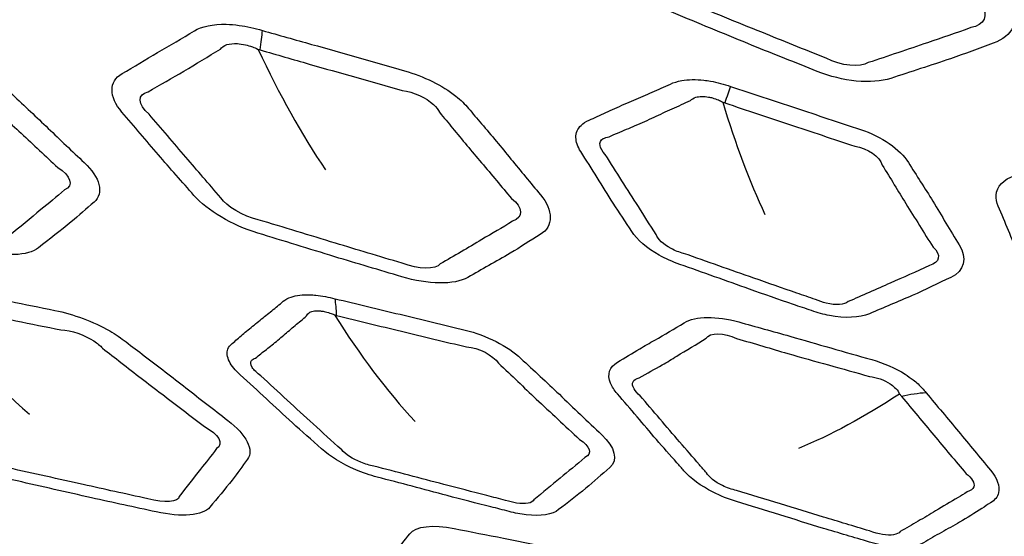
# Model space of a CAD drawing. Units: millimetres. Extents: x 35 to 2065, y 35 to 1449.
# Drawn here: x 1331 to 1341, y 775 to 780 of the extents above; entities that cross this region are included whole.
import ezdxf

# ---------------------------------------------------------------- set-up
doc = ezdxf.new("R2010")
doc.units = ezdxf.units.MM
doc.header["$LTSCALE"] = 5
doc.layers.add('Visible (ISO)', color=7, linetype='Continuous', lineweight=35)
doc.layers.add('Visible Narrow (ISO)', color=7, linetype='Continuous', lineweight=25)

msp = doc.modelspace()

# ---------------------------------------------------------------- linework, layer by layer
at = {"layer": 'Visible (ISO)'}
msp.add_ellipse((1361.105, 779.898), major_axis=(49.859, 0), ratio=0.34202, dxfattribs=at)
for centre, major_axis, start_param, end_param in [((1361.105, 783.577), (72.45, 0), 2.90003, 6.524748), ((1361.105, 779.766), (49.91, 0), 3.009743, 6.415035)]:
    msp.add_ellipse(centre, major_axis=major_axis, ratio=0.34202, start_param=start_param, end_param=end_param, dxfattribs=at)
for points, knots in [([(1308.834, 779.63), (1308.834, 781.538), (1309.659, 783.418), (1312.853, 787.068), (1315.382, 788.836), (1321.91, 792.006), (1325.924, 793.403), (1334.987, 795.671), (1340.025, 796.547), (1350.631, 797.706), (1356.194, 797.99), (1367.296, 797.943), (1372.832, 797.613), (1383.331, 796.368), (1388.291, 795.454), (1397.148, 793.125), (1401.04, 791.71), (1407.384, 788.488), (1409.828, 786.681), (1412.681, 783.113), (1413.376, 781.382), (1413.376, 779.63)], [0, 0, 0, 0, 0.290818, 0.290818, 0.613462, 0.613462, 0.938935, 0.938935, 1.261606, 1.261606, 1.583181, 1.583181, 1.904492, 1.904492, 2.226114, 2.226114, 2.548918, 2.548918, 2.874626, 2.874626, 3.141593, 3.141593, 3.141593, 3.141593]), ([(1337.888, 763.516), (1333.938, 764.12), (1330.191, 764.879), (1323.298, 766.665), (1320.152, 767.693), (1314.628, 769.964), (1312.249, 771.206), (1308.384, 773.835), (1306.899, 775.221), (1304.894, 778.051), (1304.374, 779.491), (1304.334, 780.929)], [1.991094, 1.991094, 1.991094, 1.991094, 2.219287, 2.219287, 2.447481, 2.447481, 2.675674, 2.675674, 2.903868, 2.903868, 3.132062, 3.132062, 3.132062, 3.132062])]:
    msp.add_open_spline(points, degree=3, knots=knots, dxfattribs=at)
at = {"layer": 'Visible Narrow (ISO)'}
for centre, major_axis in [((1361.105, 784.046), (72.021, 0)), ((1361.105, 780.249), (-51.333, 0))]:
    msp.add_ellipse(centre, major_axis=major_axis, ratio=0.34202, dxfattribs=at)
for centre, major_axis, ratio, start_param, end_param in [((1361.105, 781.284), (56.9, 0), 0.34202, 5.132686, 10.575277), ((1361.105, 783.865), (-72.222, 0), 0.34202, 6.270475, 9.437488), ((1332.607, 778.68), (-0.541, -1.926), 0.108169, 2.442094, 2.622119), ((1337.761, 778.514), (-0.468, -1.425), 0.010144, 3.696482, 3.89971), ((1361.105, 779.63), (-52.271, 0), 0.34202, 0, 1.253408), ((1333.489, 776.219), (-0.349, -1.459), 0.224621, 2.450775, 2.654003), ((1339.81, 775.244), (-1.158, -0.953), 0.670215, 3.885103, 4.087207)]:
    msp.add_ellipse(centre, major_axis=major_axis, ratio=ratio, start_param=start_param, end_param=end_param, dxfattribs=at)
for points, knots in [([(1338.747, 782.586), (1338.707, 782.602), (1338.667, 782.617), (1338.584, 782.642), (1338.543, 782.653), (1338.452, 782.673), (1338.402, 782.681), (1338.2, 782.703), (1338.055, 782.69), (1337.943, 782.651), (1337.76, 782.586), (1337.576, 782.525), (1337.211, 782.404), (1337.036, 782.339), (1336.857, 782.279), (1336.653, 782.212), (1336.572, 782.053), (1336.645, 781.881), (1336.712, 781.72), (1336.777, 781.56), (1336.905, 781.247), (1336.977, 781.094), (1337.042, 780.941), (1337.113, 780.773), (1337.33, 780.595), (1337.595, 780.487), (1337.859, 780.379), (1338.121, 780.271), (1338.612, 780.069), (1338.844, 779.98), (1339.073, 779.887), (1339.341, 779.779), (1339.652, 779.747), (1339.855, 779.813), (1340.065, 779.882), (1340.279, 779.95), (1340.643, 780.074), (1340.791, 780.131), (1340.944, 780.186), (1341.146, 780.258), (1341.227, 780.424), (1341.155, 780.599), (1341.1, 780.733), (1341.047, 780.866), (1340.944, 781.132), (1340.89, 781.264), (1340.808, 781.454), (1340.783, 781.511), (1340.76, 781.569), (1340.741, 781.615), (1340.712, 781.663), (1340.573, 781.834), (1340.401, 781.949), (1340.206, 782.023), (1339.887, 782.146), (1339.57, 782.27), (1339.084, 782.457), (1338.915, 782.521), (1338.747, 782.586)], [0, 0, 0, 0, 0.008753, 0.008753, 0.017507, 0.017507, 0.027916, 0.027916, 0.060598, 0.060598, 0.060598, 0.113757, 0.113757, 0.166215, 0.166215, 0.166215, 0.22547, 0.22547, 0.22547, 0.280837, 0.280837, 0.333813, 0.333813, 0.333813, 0.392337, 0.392337, 0.392337, 0.45048, 0.45048, 0.501147, 0.501147, 0.501147, 0.560292, 0.560292, 0.560292, 0.621724, 0.621724, 0.666537, 0.666537, 0.666537, 0.725682, 0.725682, 0.725682, 0.770751, 0.770751, 0.815206, 0.815206, 0.834493, 0.834493, 0.834493, 0.8501, 0.8501, 0.893018, 0.893018, 0.893018, 0.963026, 0.963026, 1, 1, 1, 1]), ([(1328.136, 780.527), (1328.095, 780.537), (1328.054, 780.546), (1327.973, 780.561), (1327.933, 780.567), (1327.849, 780.575), (1327.805, 780.577), (1327.634, 780.573), (1327.53, 780.544), (1327.47, 780.492), (1327.371, 780.409), (1327.269, 780.328), (1327.069, 780.168), (1326.979, 780.085), (1326.882, 780.007), (1326.772, 779.918), (1326.817, 779.756), (1326.987, 779.601), (1327.145, 779.455), (1327.302, 779.31), (1327.609, 779.026), (1327.767, 778.888), (1327.919, 778.75), (1328.087, 778.597), (1328.37, 778.453), (1328.642, 778.382), (1328.913, 778.311), (1329.184, 778.239), (1329.689, 778.106), (1329.924, 778.048), (1330.159, 777.988), (1330.433, 777.916), (1330.691, 777.923), (1330.8, 778.012), (1330.914, 778.103), (1331.033, 778.193), (1331.23, 778.355), (1331.307, 778.428), (1331.39, 778.498), (1331.499, 778.591), (1331.455, 778.76), (1331.286, 778.918), (1331.157, 779.039), (1331.03, 779.16), (1330.779, 779.401), (1330.652, 779.521), (1330.466, 779.693), (1330.41, 779.744), (1330.355, 779.797), (1330.31, 779.839), (1330.258, 779.881), (1330.039, 780.027), (1329.832, 780.116), (1329.632, 780.164), (1329.303, 780.243), (1328.975, 780.324), (1328.476, 780.445), (1328.306, 780.485), (1328.136, 780.527)], [0, 0, 0, 0, 0.00882, 0.00882, 0.017639, 0.017639, 0.028107, 0.028107, 0.060742, 0.060742, 0.060742, 0.114079, 0.114079, 0.166285, 0.166285, 0.166285, 0.225537, 0.225537, 0.225537, 0.280869, 0.280869, 0.333928, 0.333928, 0.333928, 0.392491, 0.392491, 0.392491, 0.450737, 0.450737, 0.501312, 0.501312, 0.501312, 0.560481, 0.560481, 0.560481, 0.6217, 0.6217, 0.666566, 0.666566, 0.666566, 0.725736, 0.725736, 0.725736, 0.77078, 0.77078, 0.815268, 0.815268, 0.834557, 0.834557, 0.834557, 0.850244, 0.850244, 0.893122, 0.893122, 0.893122, 0.963496, 0.963496, 1, 1, 1, 1]), ([(1339.169, 780.026), (1338.925, 780.123), (1338.71, 780.211), (1338.224, 780.407), (1337.952, 780.519), (1337.691, 780.624)], [-0.5011467, -0.5011467, -0.5011467, -0.5011467, -0.4504795, -0.4504795, -0.3923371, -0.3923371, -0.3923371, -0.3923371]), ([(1333.179, 780.322), (1333.138, 780.334), (1333.097, 780.345), (1333.014, 780.363), (1332.973, 780.371), (1332.886, 780.383), (1332.839, 780.386), (1332.654, 780.391), (1332.535, 780.366), (1332.456, 780.318), (1332.327, 780.239), (1332.195, 780.164), (1331.936, 780.014), (1331.815, 779.936), (1331.688, 779.863), (1331.544, 779.78), (1331.547, 779.617), (1331.687, 779.455), (1331.817, 779.303), (1331.945, 779.152), (1332.197, 778.856), (1332.327, 778.712), (1332.452, 778.568), (1332.59, 778.408), (1332.856, 778.252), (1333.131, 778.168), (1333.403, 778.085), (1333.675, 778.001), (1334.185, 777.844), (1334.423, 777.776), (1334.66, 777.704), (1334.938, 777.62), (1335.217, 777.615), (1335.361, 777.697), (1335.509, 777.782), (1335.662, 777.866), (1335.92, 778.018), (1336.023, 778.087), (1336.131, 778.153), (1336.273, 778.241), (1336.271, 778.41), (1336.132, 778.576), (1336.027, 778.703), (1335.922, 778.829), (1335.717, 779.081), (1335.613, 779.206), (1335.46, 779.385), (1335.413, 779.44), (1335.368, 779.494), (1335.331, 779.538), (1335.286, 779.582), (1335.091, 779.738), (1334.892, 779.836), (1334.69, 779.893), (1334.36, 779.986), (1334.031, 780.081), (1333.527, 780.224), (1333.353, 780.272), (1333.179, 780.322)], [0, 0, 0, 0, 0.008753, 0.008753, 0.017507, 0.017507, 0.027916, 0.027916, 0.060598, 0.060598, 0.060598, 0.113757, 0.113757, 0.166215, 0.166215, 0.166215, 0.22547, 0.22547, 0.22547, 0.280837, 0.280837, 0.333813, 0.333813, 0.333813, 0.392337, 0.392337, 0.392337, 0.45048, 0.45048, 0.501147, 0.501147, 0.501147, 0.560292, 0.560292, 0.560292, 0.621724, 0.621724, 0.666537, 0.666537, 0.666537, 0.725682, 0.725682, 0.725682, 0.770751, 0.770751, 0.815206, 0.815206, 0.834493, 0.834493, 0.834493, 0.8501, 0.8501, 0.893018, 0.893018, 0.893018, 0.963026, 0.963026, 1, 1, 1, 1]), ([(1340.704, 780.352), (1340.545, 780.292), (1340.393, 780.243), (1340.039, 780.121), (1339.824, 780.049), (1339.616, 779.98)], [-0.6665366, -0.6665366, -0.6665366, -0.6665366, -0.6217239, -0.6217239, -0.5602915, -0.5602915, -0.5602915, -0.5602915]), ([(1332.733, 780.124), (1332.76, 780.166), (1332.828, 780.188), (1332.94, 780.181), (1332.969, 780.176), (1333.022, 780.164), (1333.047, 780.156), (1333.093, 780.139), (1333.107, 780.134), (1333.135, 780.121)], [-0.06059774, -0.06059774, -0.06059774, -0.06059774, -0.02791644, -0.02791644, -0.01750697, -0.01750697, -0.00875348, -0.00875348, -0.00136166, -0.00136166, -0.00136166, -0.00136166]), ([(1331.964, 779.669), (1332.095, 779.75), (1332.22, 779.814), (1332.471, 779.966), (1332.605, 780.046), (1332.733, 780.124)], [-0.1662153, -0.1662153, -0.1662153, -0.1662153, -0.1137569, -0.1137569, -0.0605977, -0.0605977, -0.0605977, -0.0605977]), ([(1333.154, 780.115), (1333.333, 780.065), (1333.504, 780.014), (1334.001, 779.872), (1334.338, 779.776), (1334.664, 779.685)], [-1, -1, -1, -1, -0.9630264, -0.9630264, -0.8930183, -0.8930183, -0.8930183, -0.8930183]), ([(1330.073, 779.741), (1330.133, 779.687), (1330.188, 779.634), (1330.366, 779.462), (1330.489, 779.347), (1330.746, 779.109), (1330.877, 778.984), (1331.005, 778.865)], [-0.8345571, -0.8345571, -0.8345571, -0.8345571, -0.8152683, -0.8152683, -0.7707804, -0.7707804, -0.7257361, -0.7257361, -0.7257361, -0.7257361]), ([(1338.152, 779.728), (1338.117, 779.739), (1338.082, 779.751), (1338.011, 779.769), (1337.976, 779.777), (1337.917, 779.787), (1337.893, 779.791), (1337.785, 779.803), (1337.704, 779.802), (1337.588, 779.781), (1337.548, 779.769), (1337.513, 779.753), (1337.449, 779.724), (1337.385, 779.695), (1337.256, 779.638), (1337.191, 779.61), (1337.057, 779.552), (1336.989, 779.523), (1336.859, 779.464), (1336.798, 779.435), (1336.707, 779.394), (1336.679, 779.381), (1336.65, 779.368), (1336.615, 779.354), (1336.586, 779.335), (1336.527, 779.278), (1336.509, 779.234), (1336.51, 779.138), (1336.528, 779.087), (1336.561, 779.035), (1336.62, 778.943), (1336.678, 778.851), (1336.792, 778.668), (1336.848, 778.576), (1336.971, 778.386), (1337.039, 778.286), (1337.103, 778.187), (1337.16, 778.098), (1337.264, 778.007), (1337.462, 777.896), (1337.536, 777.863), (1337.612, 777.836), (1337.736, 777.792), (1337.86, 777.749), (1338.107, 777.661), (1338.23, 777.616), (1338.509, 777.517), (1338.664, 777.463), (1338.884, 777.388), (1338.949, 777.366), (1339.013, 777.344), (1339.076, 777.322), (1339.141, 777.304), (1339.368, 777.26), (1339.524, 777.267), (1339.628, 777.312), (1339.777, 777.376), (1339.93, 777.439), (1340.222, 777.566), (1340.355, 777.634), (1340.494, 777.698), (1340.637, 777.764), (1340.669, 777.903), (1340.582, 778.043), (1340.486, 778.198), (1340.395, 778.352), (1340.218, 778.644), (1340.126, 778.781), (1340.042, 778.919), (1339.956, 779.058), (1339.756, 779.196), (1339.532, 779.27), (1339.302, 779.346), (1339.072, 779.422), (1338.612, 779.576), (1338.382, 779.651), (1338.152, 779.728)], [0, 0, 0, 0, 0.008386, 0.008386, 0.016772, 0.016772, 0.022446, 0.022446, 0.043235, 0.043235, 0.056507, 0.056507, 0.056507, 0.080883, 0.080883, 0.105263, 0.105263, 0.1311, 0.1311, 0.155129, 0.155129, 0.166245, 0.166245, 0.166245, 0.179299, 0.179299, 0.20051, 0.20051, 0.221099, 0.221099, 0.221099, 0.257658, 0.257658, 0.29422, 0.29422, 0.333958, 0.333958, 0.333958, 0.369643, 0.369643, 0.388118, 0.388118, 0.388118, 0.418155, 0.418155, 0.448197, 0.448197, 0.485856, 0.485856, 0.501473, 0.501473, 0.501473, 0.516707, 0.516707, 0.556224, 0.556224, 0.556224, 0.613369, 0.613369, 0.666532, 0.666532, 0.666532, 0.721291, 0.721291, 0.721291, 0.781406, 0.781406, 0.834647, 0.834647, 0.834647, 0.888808, 0.888808, 0.888808, 0.944402, 0.944402, 1, 1, 1, 1]), ([(1334.664, 779.685), (1334.785, 779.67), (1334.92, 779.608), (1335.025, 779.508), (1335.047, 779.48), (1335.06, 779.452)], [-0.89301827, -0.89301827, -0.89301827, -0.89301827, -0.85010009, -0.85010009, -0.83449252, -0.83449252, -0.83449252, -0.83449252]), ([(1337.727, 779.577), (1337.74, 779.592), (1337.759, 779.604), (1337.82, 779.623), (1337.868, 779.624), (1337.932, 779.612), (1337.946, 779.609), (1337.981, 779.599), (1338.002, 779.592), (1338.039, 779.576), (1338.05, 779.571), (1338.07, 779.559)], [-0.05650685, -0.05650685, -0.05650685, -0.05650685, -0.043235, -0.043235, -0.02244588, -0.02244588, -0.01677163, -0.01677163, -0.00838582, -0.00838582, -0.00166342, -0.00166342, -0.00166342, -0.00166342]), ([(1336.862, 779.192), (1336.892, 779.206), (1336.922, 779.219), (1337.016, 779.259), (1337.079, 779.284), (1337.207, 779.34), (1337.273, 779.37), (1337.403, 779.43), (1337.467, 779.46), (1337.597, 779.519), (1337.663, 779.548), (1337.727, 779.577)], [-0.1662449, -0.1662449, -0.1662449, -0.1662449, -0.1551289, -0.1551289, -0.1310995, -0.1310995, -0.1052634, -0.1052634, -0.0808832, -0.0808832, -0.0565068, -0.0565068, -0.0565068, -0.0565068]), ([(1338.091, 779.552), (1338.327, 779.474), (1338.55, 779.397), (1339.008, 779.247), (1339.243, 779.168), (1339.471, 779.093)], [-1, -1, -1, -1, -0.9444021, -0.9444021, -0.888808, -0.888808, -0.888808, -0.888808]), ([(1332.738, 778.544), (1332.602, 778.698), (1332.49, 778.831), (1332.236, 779.126), (1332.104, 779.282), (1331.974, 779.433)], [-0.3338129, -0.3338129, -0.3338129, -0.3338129, -0.280837, -0.280837, -0.2254698, -0.2254698, -0.2254698, -0.2254698]), ([(1335.06, 779.452), (1335.11, 779.394), (1335.154, 779.339), (1335.3, 779.16), (1335.401, 779.04), (1335.613, 778.791), (1335.72, 778.661), (1335.825, 778.536)], [-0.8344925, -0.8344925, -0.8344925, -0.8344925, -0.8152055, -0.8152055, -0.7707507, -0.7707507, -0.7256824, -0.7256824, -0.7256824, -0.7256824]), ([(1336.822, 779.003), (1336.791, 779.036), (1336.77, 779.071), (1336.761, 779.131), (1336.772, 779.156), (1336.815, 779.182), (1336.836, 779.189), (1336.862, 779.192)], [-0.22109908, -0.22109908, -0.22109908, -0.22109908, -0.20051024, -0.20051024, -0.17929889, -0.17929889, -0.16624494, -0.16624494, -0.16624494, -0.16624494]), ([(1344.651, 778.151), (1344.644, 778.169), (1344.637, 778.186), (1344.613, 778.236), (1344.592, 778.268), (1344.547, 778.322), (1344.525, 778.344), (1344.418, 778.44), (1344.307, 778.505), (1344.185, 778.552), (1343.905, 778.659), (1343.628, 778.769), (1343.173, 778.945), (1342.996, 779.009), (1342.82, 779.077), (1342.599, 779.163), (1342.341, 779.183), (1342.175, 779.124), (1342.028, 779.072), (1341.88, 779.022), (1341.657, 778.948), (1341.583, 778.923), (1341.396, 778.859), (1341.286, 778.818), (1341.172, 778.781), (1341.052, 778.741), (1340.979, 778.664), (1340.973, 778.533), (1340.981, 778.494), (1340.997, 778.454), (1341.034, 778.368), (1341.07, 778.282), (1341.14, 778.11), (1341.174, 778.024), (1341.246, 777.851), (1341.285, 777.764), (1341.338, 777.646), (1341.351, 777.617), (1341.364, 777.587), (1341.401, 777.501), (1341.482, 777.411), (1341.66, 777.289), (1341.737, 777.248), (1341.818, 777.214), (1341.967, 777.153), (1342.116, 777.093), (1342.413, 776.97), (1342.561, 776.908), (1342.867, 776.784), (1343.026, 776.723), (1343.183, 776.659), (1343.329, 776.6), (1343.491, 776.566), (1343.703, 776.569), (1343.769, 776.579), (1343.825, 776.598), (1343.915, 776.627), (1344.004, 776.656), (1344.184, 776.714), (1344.274, 776.743), (1344.479, 776.812), (1344.591, 776.853), (1344.746, 776.91), (1344.788, 776.926), (1344.831, 776.942), (1344.895, 776.965), (1344.947, 776.998), (1345.034, 777.106), (1345.041, 777.193), (1345.005, 777.282), (1344.946, 777.427), (1344.887, 777.571), (1344.772, 777.861), (1344.71, 778.006), (1344.651, 778.151)], [0, 0, 0, 0, 0.006608, 0.006608, 0.018581, 0.018581, 0.027448, 0.027448, 0.057616, 0.057616, 0.057616, 0.126923, 0.126923, 0.170431, 0.170431, 0.170431, 0.225246, 0.225246, 0.225246, 0.273354, 0.273354, 0.297609, 0.297609, 0.335065, 0.335065, 0.335065, 0.374362, 0.374362, 0.38989, 0.38989, 0.38989, 0.423381, 0.423381, 0.456876, 0.456876, 0.491066, 0.491066, 0.502703, 0.502703, 0.502703, 0.536504, 0.536504, 0.556828, 0.556828, 0.556828, 0.593901, 0.593901, 0.630978, 0.630978, 0.670168, 0.670168, 0.670168, 0.706382, 0.706382, 0.724929, 0.724929, 0.724929, 0.754256, 0.754256, 0.783586, 0.783586, 0.82114, 0.82114, 0.835394, 0.835394, 0.835394, 0.856459, 0.856459, 0.890158, 0.890158, 0.890158, 0.945077, 0.945077, 1, 1, 1, 1]), ([(1337.362, 778.153), (1337.292, 778.259), (1337.235, 778.353), (1337.116, 778.54), (1337.056, 778.632), (1336.938, 778.818), (1336.881, 778.911), (1336.822, 779.003)], [-0.3339575, -0.3339575, -0.3339575, -0.3339575, -0.2942201, -0.2942201, -0.2576576, -0.2576576, -0.2210991, -0.2210991, -0.2210991, -0.2210991]), ([(1339.762, 778.892), (1339.857, 778.747), (1339.93, 778.615), (1340.11, 778.33), (1340.208, 778.171), (1340.304, 778.018)], [-0.8346467, -0.8346467, -0.8346467, -0.8346467, -0.7814064, -0.7814064, -0.7212907, -0.7212907, -0.7212907, -0.7212907]), ([(1331.077, 778.627), (1330.993, 778.551), (1330.907, 778.485), (1330.715, 778.326), (1330.6, 778.231), (1330.488, 778.14)], [-0.6665657, -0.6665657, -0.6665657, -0.6665657, -0.6217004, -0.6217004, -0.5604812, -0.5604812, -0.5604812, -0.5604812]), ([(1334.664, 777.848), (1334.413, 777.922), (1334.188, 777.991), (1333.686, 778.143), (1333.403, 778.229), (1333.134, 778.311)], [-0.5011467, -0.5011467, -0.5011467, -0.5011467, -0.4504795, -0.4504795, -0.3923371, -0.3923371, -0.3923371, -0.3923371]), ([(1335.837, 778.295), (1335.726, 778.224), (1335.616, 778.163), (1335.366, 778.013), (1335.215, 777.925), (1335.068, 777.84)], [-0.6665366, -0.6665366, -0.6665366, -0.6665366, -0.6217239, -0.6217239, -0.5602915, -0.5602915, -0.5602915, -0.5602915]), ([(1337.654, 777.952), (1337.609, 777.964), (1337.562, 777.982), (1337.438, 778.048), (1337.379, 778.104), (1337.362, 778.153)], [-0.38811759, -0.38811759, -0.38811759, -0.38811759, -0.36964338, -0.36964338, -0.33395752, -0.33395752, -0.33395752, -0.33395752]), ([(1339.056, 777.462), (1338.987, 777.485), (1338.922, 777.508), (1338.702, 777.584), (1338.552, 777.637), (1338.277, 777.733), (1338.153, 777.776), (1337.903, 777.864), (1337.777, 777.909), (1337.654, 777.952)], [-0.5014733, -0.5014733, -0.5014733, -0.5014733, -0.4858561, -0.4858561, -0.4481967, -0.4481967, -0.4181552, -0.4181552, -0.3881176, -0.3881176, -0.3881176, -0.3881176]), ([(1340.266, 777.825), (1340.122, 777.756), (1339.984, 777.698), (1339.703, 777.571), (1339.549, 777.504), (1339.401, 777.44)], [-0.6665324, -0.6665324, -0.6665324, -0.6665324, -0.613369, -0.613369, -0.5562239, -0.5562239, -0.5562239, -0.5562239]), ([(1329.515, 777.642), (1329.475, 777.65), (1329.435, 777.658), (1329.358, 777.669), (1329.321, 777.673), (1329.243, 777.677), (1329.202, 777.677), (1329.048, 777.666), (1328.962, 777.632), (1328.921, 777.578), (1328.855, 777.491), (1328.785, 777.406), (1328.648, 777.239), (1328.59, 777.153), (1328.524, 777.071), (1328.449, 776.978), (1328.536, 776.82), (1328.733, 776.672), (1328.918, 776.535), (1329.1, 776.397), (1329.458, 776.129), (1329.639, 775.999), (1329.816, 775.868), (1330.011, 775.724), (1330.307, 775.593), (1330.572, 775.534), (1330.835, 775.475), (1331.099, 775.415), (1331.593, 775.303), (1331.82, 775.256), (1332.05, 775.205), (1332.317, 775.146), (1332.547, 775.164), (1332.621, 775.255), (1332.698, 775.351), (1332.78, 775.445), (1332.914, 775.615), (1332.964, 775.691), (1333.02, 775.764), (1333.093, 775.861), (1333.008, 776.027), (1332.812, 776.178), (1332.662, 776.293), (1332.514, 776.408), (1332.221, 776.637), (1332.074, 776.751), (1331.859, 776.914), (1331.794, 776.963), (1331.73, 777.012), (1331.679, 777.052), (1331.62, 777.092), (1331.382, 777.228), (1331.169, 777.308), (1330.974, 777.347), (1330.655, 777.411), (1330.336, 777.476), (1329.85, 777.575), (1329.683, 777.608), (1329.515, 777.642)], [0, 0, 0, 0, 0.008753, 0.008753, 0.017507, 0.017507, 0.027916, 0.027916, 0.060598, 0.060598, 0.060598, 0.113757, 0.113757, 0.166215, 0.166215, 0.166215, 0.22547, 0.22547, 0.22547, 0.280837, 0.280837, 0.333813, 0.333813, 0.333813, 0.392337, 0.392337, 0.392337, 0.45048, 0.45048, 0.501147, 0.501147, 0.501147, 0.560292, 0.560292, 0.560292, 0.621724, 0.621724, 0.666537, 0.666537, 0.666537, 0.725682, 0.725682, 0.725682, 0.770751, 0.770751, 0.815206, 0.815206, 0.834493, 0.834493, 0.834493, 0.8501, 0.8501, 0.893018, 0.893018, 0.893018, 0.963026, 0.963026, 1, 1, 1, 1]), ([(1329.58, 777.437), (1329.752, 777.403), (1329.918, 777.367), (1330.398, 777.269), (1330.724, 777.203), (1331.038, 777.14)], [-1, -1, -1, -1, -0.9630264, -0.9630264, -0.8930183, -0.8930183, -0.8930183, -0.8930183]), ([(1333.951, 777.471), (1333.916, 777.48), (1333.882, 777.488), (1333.813, 777.5), (1333.78, 777.505), (1333.725, 777.51), (1333.704, 777.512), (1333.606, 777.515), (1333.538, 777.507), (1333.451, 777.477), (1333.422, 777.462), (1333.4, 777.444), (1333.36, 777.409), (1333.32, 777.376), (1333.238, 777.309), (1333.196, 777.276), (1333.111, 777.209), (1333.068, 777.174), (1332.987, 777.106), (1332.949, 777.073), (1332.894, 777.025), (1332.876, 777.01), (1332.857, 776.995), (1332.836, 776.978), (1332.82, 776.957), (1332.799, 776.897), (1332.804, 776.852), (1332.851, 776.759), (1332.891, 776.71), (1332.944, 776.662), (1333.037, 776.577), (1333.13, 776.492), (1333.313, 776.322), (1333.404, 776.237), (1333.598, 776.06), (1333.704, 775.969), (1333.805, 775.877), (1333.895, 775.795), (1334.026, 775.714), (1334.244, 775.622), (1334.322, 775.595), (1334.398, 775.575), (1334.522, 775.543), (1334.645, 775.511), (1334.893, 775.445), (1335.017, 775.411), (1335.296, 775.337), (1335.451, 775.298), (1335.67, 775.243), (1335.735, 775.226), (1335.799, 775.21), (1335.862, 775.193), (1335.924, 775.181), (1336.135, 775.157), (1336.261, 775.177), (1336.326, 775.229), (1336.42, 775.304), (1336.518, 775.379), (1336.703, 775.527), (1336.783, 775.604), (1336.87, 775.678), (1336.96, 775.755), (1336.924, 775.893), (1336.785, 776.024), (1336.633, 776.167), (1336.484, 776.311), (1336.2, 776.582), (1336.06, 776.709), (1335.925, 776.836), (1335.788, 776.966), (1335.556, 777.084), (1335.332, 777.138), (1335.102, 777.193), (1334.871, 777.249), (1334.411, 777.361), (1334.181, 777.416), (1333.951, 777.471)], [0, 0, 0, 0, 0.008386, 0.008386, 0.016772, 0.016772, 0.022446, 0.022446, 0.043235, 0.043235, 0.056507, 0.056507, 0.056507, 0.080883, 0.080883, 0.105263, 0.105263, 0.1311, 0.1311, 0.155129, 0.155129, 0.166245, 0.166245, 0.166245, 0.179299, 0.179299, 0.20051, 0.20051, 0.221099, 0.221099, 0.221099, 0.257658, 0.257658, 0.29422, 0.29422, 0.333958, 0.333958, 0.333958, 0.369643, 0.369643, 0.388118, 0.388118, 0.388118, 0.418155, 0.418155, 0.448197, 0.448197, 0.485856, 0.485856, 0.501473, 0.501473, 0.501473, 0.516707, 0.516707, 0.556224, 0.556224, 0.556224, 0.613369, 0.613369, 0.666532, 0.666532, 0.666532, 0.721291, 0.721291, 0.721291, 0.781406, 0.781406, 0.834647, 0.834647, 0.834647, 0.888808, 0.888808, 0.888808, 0.944402, 0.944402, 1, 1, 1, 1]), ([(1339.401, 777.44), (1339.364, 777.406), (1339.268, 777.398), (1339.131, 777.432), (1339.093, 777.446), (1339.056, 777.462)], [-0.5562239, -0.5562239, -0.5562239, -0.5562239, -0.51670704, -0.51670704, -0.50147331, -0.50147331, -0.50147331, -0.50147331]), ([(1333.649, 777.288), (1333.654, 777.304), (1333.665, 777.317), (1333.708, 777.341), (1333.748, 777.346), (1333.808, 777.34), (1333.821, 777.338), (1333.854, 777.331), (1333.875, 777.325), (1333.913, 777.313), (1333.924, 777.309), (1333.946, 777.299)], [-0.05650685, -0.05650685, -0.05650685, -0.05650685, -0.043235, -0.043235, -0.02244588, -0.02244588, -0.01677163, -0.01677163, -0.00838582, -0.00838582, -0.00166342, -0.00166342, -0.00166342, -0.00166342]), ([(1333.105, 776.839), (1333.123, 776.856), (1333.142, 776.871), (1333.202, 776.918), (1333.242, 776.948), (1333.323, 777.013), (1333.364, 777.048), (1333.445, 777.117), (1333.485, 777.152), (1333.567, 777.221), (1333.609, 777.254), (1333.649, 777.288)], [-0.1662449, -0.1662449, -0.1662449, -0.1662449, -0.1551289, -0.1551289, -0.1310995, -0.1310995, -0.1052634, -0.1052634, -0.0808832, -0.0808832, -0.0565068, -0.0565068, -0.0565068, -0.0565068]), ([(1333.967, 777.294), (1334.203, 777.237), (1334.426, 777.18), (1334.884, 777.071), (1335.119, 777.013), (1335.347, 776.959)], [-1, -1, -1, -1, -0.9444021, -0.9444021, -0.888808, -0.888808, -0.888808, -0.888808]), ([(1340.23, 776.471), (1340.217, 776.487), (1340.203, 776.504), (1340.161, 776.55), (1340.129, 776.58), (1340.066, 776.629), (1340.038, 776.649), (1339.903, 776.734), (1339.778, 776.789), (1339.652, 776.824), (1339.363, 776.905), (1339.073, 776.99), (1338.602, 777.124), (1338.42, 777.172), (1338.239, 777.224), (1338.01, 777.29), (1337.778, 777.288), (1337.66, 777.215), (1337.557, 777.152), (1337.452, 777.091), (1337.293, 777), (1337.24, 776.97), (1337.108, 776.891), (1337.032, 776.842), (1336.951, 776.795), (1336.866, 776.747), (1336.839, 776.665), (1336.893, 776.536), (1336.918, 776.499), (1336.95, 776.461), (1337.02, 776.379), (1337.09, 776.298), (1337.228, 776.136), (1337.295, 776.055), (1337.436, 775.891), (1337.51, 775.809), (1337.608, 775.698), (1337.633, 775.67), (1337.657, 775.642), (1337.728, 775.561), (1337.838, 775.48), (1338.045, 775.375), (1338.129, 775.341), (1338.214, 775.315), (1338.368, 775.268), (1338.522, 775.221), (1338.83, 775.125), (1338.984, 775.077), (1339.301, 774.981), (1339.464, 774.934), (1339.627, 774.885), (1339.778, 774.839), (1339.931, 774.819), (1340.11, 774.84), (1340.162, 774.856), (1340.202, 774.878), (1340.265, 774.914), (1340.328, 774.951), (1340.457, 775.023), (1340.522, 775.058), (1340.667, 775.143), (1340.746, 775.192), (1340.853, 775.262), (1340.883, 775.281), (1340.914, 775.3), (1340.959, 775.328), (1340.989, 775.365), (1341.017, 775.478), (1340.985, 775.564), (1340.915, 775.648), (1340.801, 775.785), (1340.687, 775.922), (1340.461, 776.196), (1340.345, 776.333), (1340.23, 776.471)], [0, 0, 0, 0, 0.006608, 0.006608, 0.018581, 0.018581, 0.027448, 0.027448, 0.057616, 0.057616, 0.057616, 0.126923, 0.126923, 0.170431, 0.170431, 0.170431, 0.225246, 0.225246, 0.225246, 0.273354, 0.273354, 0.297609, 0.297609, 0.335065, 0.335065, 0.335065, 0.374362, 0.374362, 0.38989, 0.38989, 0.38989, 0.423381, 0.423381, 0.456876, 0.456876, 0.491066, 0.491066, 0.502703, 0.502703, 0.502703, 0.536504, 0.536504, 0.556828, 0.556828, 0.556828, 0.593901, 0.593901, 0.630978, 0.630978, 0.670168, 0.670168, 0.670168, 0.706382, 0.706382, 0.724929, 0.724929, 0.724929, 0.754256, 0.754256, 0.783586, 0.783586, 0.82114, 0.82114, 0.835394, 0.835394, 0.835394, 0.856459, 0.856459, 0.890158, 0.890158, 0.890158, 0.945077, 0.945077, 1, 1, 1, 1]), ([(1331.038, 777.14), (1331.148, 777.136), (1331.29, 777.087), (1331.425, 776.998), (1331.456, 776.972), (1331.48, 776.945)], [-0.89301827, -0.89301827, -0.89301827, -0.89301827, -0.85010009, -0.85010009, -0.83449252, -0.83449252, -0.83449252, -0.83449252]), ([(1337.183, 776.629), (1337.266, 776.681), (1337.348, 776.722), (1337.478, 776.797), (1337.529, 776.828), (1337.682, 776.923), (1337.79, 776.987), (1337.893, 777.05)], [-0.3350655, -0.3350655, -0.3350655, -0.3350655, -0.2976085, -0.2976085, -0.2733544, -0.2733544, -0.2252461, -0.2252461, -0.2252461, -0.2252461]), ([(1338.216, 777.047), (1338.409, 776.995), (1338.583, 776.939), (1339.043, 776.808), (1339.343, 776.725), (1339.63, 776.645)], [-0.1704305, -0.1704305, -0.1704305, -0.1704305, -0.1269235, -0.1269235, -0.0576157, -0.0576157, -0.0576157, -0.0576157]), ([(1331.48, 776.945), (1331.549, 776.893), (1331.613, 776.843), (1331.821, 776.679), (1331.963, 776.57), (1332.261, 776.345), (1332.414, 776.226), (1332.562, 776.112)], [-0.8344925, -0.8344925, -0.8344925, -0.8344925, -0.8152055, -0.8152055, -0.7707507, -0.7707507, -0.7256824, -0.7256824, -0.7256824, -0.7256824]), ([(1333.162, 776.651), (1333.121, 776.681), (1333.088, 776.713), (1333.052, 776.771), (1333.05, 776.797), (1333.071, 776.826), (1333.086, 776.835), (1333.105, 776.839)], [-0.22109908, -0.22109908, -0.22109908, -0.22109908, -0.20051024, -0.20051024, -0.17929889, -0.17929889, -0.16624494, -0.16624494, -0.16624494, -0.16624494]), ([(1335.686, 776.786), (1335.833, 776.652), (1335.954, 776.529), (1336.239, 776.265), (1336.395, 776.117), (1336.547, 775.976)], [-0.8346467, -0.8346467, -0.8346467, -0.8346467, -0.7814064, -0.7814064, -0.7212907, -0.7212907, -0.7212907, -0.7212907]), ([(1334.021, 775.864), (1333.912, 775.962), (1333.817, 776.049), (1333.628, 776.223), (1333.535, 776.308), (1333.347, 776.48), (1333.254, 776.566), (1333.162, 776.651)], [-0.3339575, -0.3339575, -0.3339575, -0.3339575, -0.2942201, -0.2942201, -0.2576576, -0.2576576, -0.2210991, -0.2210991, -0.2210991, -0.2210991]), ([(1337.191, 776.44), (1337.164, 776.464), (1337.141, 776.488), (1337.092, 776.571), (1337.115, 776.617), (1337.183, 776.629)], [-0.38989006, -0.38989006, -0.38989006, -0.38989006, -0.37436188, -0.37436188, -0.33506549, -0.33506549, -0.33506549, -0.33506549]), ([(1339.63, 776.645), (1339.704, 776.637), (1339.786, 776.608), (1339.865, 776.555), (1339.881, 776.542), (1339.915, 776.511), (1339.93, 776.492), (1339.943, 776.467), (1339.945, 776.464), (1339.948, 776.458)], [-0.05761567, -0.05761567, -0.05761567, -0.05761567, -0.02744754, -0.02744754, -0.01858145, -0.01858145, -0.00660818, -0.00660818, -0.00349474, -0.00349474, -0.00349474, -0.00349474]), ([(1337.897, 775.619), (1337.871, 775.649), (1337.846, 775.678), (1337.75, 775.789), (1337.682, 775.868), (1337.542, 776.029), (1337.472, 776.111), (1337.331, 776.276), (1337.261, 776.359), (1337.191, 776.44)], [-0.502703, -0.502703, -0.502703, -0.502703, -0.4910657, -0.4910657, -0.4568761, -0.4568761, -0.4233811, -0.4233811, -0.3898901, -0.3898901, -0.3898901, -0.3898901]), ([(1339.97, 776.431), (1340.087, 776.291), (1340.197, 776.157), (1340.426, 775.885), (1340.541, 775.746), (1340.655, 775.611)], [-1, -1, -1, -1, -0.9450768, -0.9450768, -0.8901575, -0.8901575, -0.8901575, -0.8901575]), ([(1332.692, 775.878), (1332.637, 775.799), (1332.577, 775.73), (1332.448, 775.564), (1332.37, 775.465), (1332.294, 775.37)], [-0.6665366, -0.6665366, -0.6665366, -0.6665366, -0.6217239, -0.6217239, -0.5602915, -0.5602915, -0.5602915, -0.5602915]), ([(1334.361, 775.692), (1334.319, 775.7), (1334.271, 775.714), (1334.137, 775.768), (1334.06, 775.818), (1334.021, 775.864)], [-0.38811759, -0.38811759, -0.38811759, -0.38811759, -0.36964338, -0.36964338, -0.33395752, -0.33395752, -0.33395752, -0.33395752]), ([(1336.605, 775.784), (1336.517, 775.704), (1336.427, 775.636), (1336.251, 775.488), (1336.155, 775.41), (1336.061, 775.335)], [-0.6665324, -0.6665324, -0.6665324, -0.6665324, -0.613369, -0.613369, -0.5562239, -0.5562239, -0.5562239, -0.5562239]), ([(1331.961, 775.345), (1331.72, 775.397), (1331.501, 775.446), (1331.016, 775.553), (1330.743, 775.615), (1330.483, 775.672)], [-0.5011467, -0.5011467, -0.5011467, -0.5011467, -0.4504795, -0.4504795, -0.3923371, -0.3923371, -0.3923371, -0.3923371]), ([(1335.762, 775.328), (1335.694, 775.345), (1335.629, 775.362), (1335.408, 775.419), (1335.259, 775.457), (1334.984, 775.529), (1334.86, 775.561), (1334.61, 775.627), (1334.483, 775.66), (1334.361, 775.692)], [-0.5014733, -0.5014733, -0.5014733, -0.5014733, -0.4858561, -0.4858561, -0.4481967, -0.4481967, -0.4181552, -0.4181552, -0.3881176, -0.3881176, -0.3881176, -0.3881176]), ([(1338.216, 775.432), (1338.167, 775.443), (1338.114, 775.461), (1337.986, 775.523), (1337.924, 775.574), (1337.897, 775.619)], [-0.55682828, -0.55682828, -0.55682828, -0.55682828, -0.53650379, -0.53650379, -0.50270299, -0.50270299, -0.50270299, -0.50270299]), ([(1340.655, 775.611), (1340.718, 775.567), (1340.749, 775.512), (1340.728, 775.448), (1340.702, 775.429), (1340.665, 775.417)], [-0.8901575, -0.8901575, -0.8901575, -0.8901575, -0.85645893, -0.85645893, -0.83539439, -0.83539439, -0.83539439, -0.83539439]), ([(1336.061, 775.335), (1336.049, 775.298), (1335.974, 775.283), (1335.842, 775.305), (1335.802, 775.315), (1335.762, 775.328)], [-0.5562239, -0.5562239, -0.5562239, -0.5562239, -0.51670704, -0.51670704, -0.50147331, -0.50147331, -0.50147331, -0.50147331]), ([(1339.63, 775.003), (1339.457, 775.054), (1339.299, 775.102), (1338.989, 775.196), (1338.837, 775.242), (1338.526, 775.337), (1338.368, 775.385), (1338.216, 775.432)], [-0.6701679, -0.6701679, -0.6701679, -0.6701679, -0.6309778, -0.6309778, -0.5939011, -0.5939011, -0.5568283, -0.5568283, -0.5568283, -0.5568283]), ([(1340.665, 775.417), (1340.633, 775.397), (1340.602, 775.377), (1340.488, 775.309), (1340.409, 775.263), (1340.269, 775.179), (1340.208, 775.142), (1340.082, 775.069), (1340.017, 775.032), (1339.954, 774.996)], [-0.8353944, -0.8353944, -0.8353944, -0.8353944, -0.8211398, -0.8211398, -0.7835863, -0.7835863, -0.7542558, -0.7542558, -0.7249293, -0.7249293, -0.7249293, -0.7249293]), ([(1337.233, 774.456), (1337.213, 774.471), (1337.194, 774.486), (1337.137, 774.528), (1337.096, 774.554), (1337.02, 774.597), (1336.986, 774.614), (1336.834, 774.686), (1336.703, 774.73), (1336.581, 774.754), (1336.302, 774.809), (1336.02, 774.869), (1335.565, 774.961), (1335.391, 774.993), (1335.216, 775.029), (1334.995, 775.074), (1334.805, 775.053), (1334.744, 774.973), (1334.69, 774.902), (1334.635, 774.834), (1334.551, 774.732), (1334.523, 774.698), (1334.455, 774.611), (1334.419, 774.556), (1334.377, 774.504), (1334.333, 774.45), (1334.353, 774.368), (1334.463, 774.247), (1334.503, 774.212), (1334.549, 774.177), (1334.648, 774.104), (1334.747, 774.03), (1334.943, 773.883), (1335.04, 773.809), (1335.239, 773.661), (1335.342, 773.586), (1335.48, 773.486), (1335.514, 773.461), (1335.549, 773.436), (1335.649, 773.362), (1335.78, 773.292), (1336.002, 773.206), (1336.088, 773.18), (1336.169, 773.162), (1336.318, 773.128), (1336.467, 773.095), (1336.765, 773.026), (1336.915, 772.992), (1337.221, 772.924), (1337.377, 772.891), (1337.534, 772.856), (1337.68, 772.824), (1337.814, 772.817), (1337.949, 772.852), (1337.983, 772.872), (1338.004, 772.897), (1338.036, 772.937), (1338.069, 772.978), (1338.137, 773.059), (1338.172, 773.099), (1338.248, 773.193), (1338.288, 773.248), (1338.341, 773.325), (1338.356, 773.346), (1338.372, 773.367), (1338.395, 773.398), (1338.402, 773.437), (1338.369, 773.55), (1338.3, 773.631), (1338.201, 773.707), (1338.039, 773.832), (1337.878, 773.956), (1337.558, 774.206), (1337.395, 774.331), (1337.233, 774.456)], [0, 0, 0, 0, 0.006608, 0.006608, 0.018581, 0.018581, 0.027448, 0.027448, 0.057616, 0.057616, 0.057616, 0.126923, 0.126923, 0.170431, 0.170431, 0.170431, 0.225246, 0.225246, 0.225246, 0.273354, 0.273354, 0.297609, 0.297609, 0.335065, 0.335065, 0.335065, 0.374362, 0.374362, 0.38989, 0.38989, 0.38989, 0.423381, 0.423381, 0.456876, 0.456876, 0.491066, 0.491066, 0.502703, 0.502703, 0.502703, 0.536504, 0.536504, 0.556828, 0.556828, 0.556828, 0.593901, 0.593901, 0.630978, 0.630978, 0.670168, 0.670168, 0.670168, 0.706382, 0.706382, 0.724929, 0.724929, 0.724929, 0.754256, 0.754256, 0.783586, 0.783586, 0.82114, 0.82114, 0.835394, 0.835394, 0.835394, 0.856459, 0.856459, 0.890158, 0.890158, 0.890158, 0.945077, 0.945077, 1, 1, 1, 1]), ([(1339.954, 774.996), (1339.943, 774.979), (1339.918, 774.967), (1339.819, 774.951), (1339.721, 774.968), (1339.63, 775.003)], [-0.7249293, -0.7249293, -0.7249293, -0.7249293, -0.70638168, -0.70638168, -0.67016794, -0.67016794, -0.67016794, -0.67016794])]:
    msp.add_open_spline(points, degree=3, knots=knots, dxfattribs=at)
for points in [[(1340.811, 780.588), (1340.899, 780.489), (1340.851, 780.377), (1340.704, 780.352)], [(1333.135, 780.121), (1333.356, 779.645), (1333.595, 779.218), (1333.85, 778.839)], [(1333.135, 780.121), (1333.14, 780.119), (1333.148, 780.117), (1333.154, 780.115)], [(1339.616, 779.98), (1339.531, 779.925), (1339.323, 779.946), (1339.169, 780.026)], [(1331.974, 779.433), (1331.855, 779.536), (1331.849, 779.646), (1331.964, 779.669)], [(1338.07, 779.559), (1338.204, 779.114), (1338.353, 778.716), (1338.517, 778.367)], [(1338.07, 779.559), (1338.076, 779.557), (1338.084, 779.554), (1338.091, 779.552)], [(1339.471, 779.093), (1339.607, 779.073), (1339.742, 778.98), (1339.762, 778.892)], [(1331.005, 778.865), (1331.143, 778.781), (1331.178, 778.669), (1331.077, 778.627)], [(1333.134, 778.311), (1332.974, 778.347), (1332.792, 778.453), (1332.738, 778.544)], [(1335.825, 778.536), (1335.949, 778.446), (1335.956, 778.333), (1335.837, 778.295)], [(1340.304, 778.018), (1340.393, 777.942), (1340.376, 777.851), (1340.266, 777.825)], [(1335.068, 777.84), (1335.023, 777.779), (1334.835, 777.783), (1334.664, 777.848)], [(1329.561, 777.441), (1329.924, 776.992), (1330.306, 776.592), (1330.706, 776.243)], [(1333.946, 777.299), (1334.213, 776.872), (1334.498, 776.494), (1334.801, 776.165)], [(1333.946, 777.299), (1333.952, 777.297), (1333.96, 777.295), (1333.967, 777.294)], [(1337.893, 777.05), (1337.931, 777.114), (1338.083, 777.112), (1338.216, 777.047)], [(1335.347, 776.959), (1335.475, 776.951), (1335.631, 776.871), (1335.686, 776.786)], [(1339.948, 776.458), (1339.571, 776.212), (1339.213, 776.019), (1338.873, 775.879)], [(1339.948, 776.458), (1339.954, 776.45), (1339.963, 776.44), (1339.97, 776.431)], [(1332.562, 776.112), (1332.713, 776.035), (1332.775, 775.925), (1332.692, 775.878)], [(1336.547, 775.976), (1336.661, 775.909), (1336.69, 775.818), (1336.605, 775.784)], [(1332.294, 775.37), (1332.293, 775.307), (1332.138, 775.295), (1331.961, 775.345)]]:
    msp.add_open_spline(points, degree=3, dxfattribs=at)

doc.saveas('drawing.dxf')
